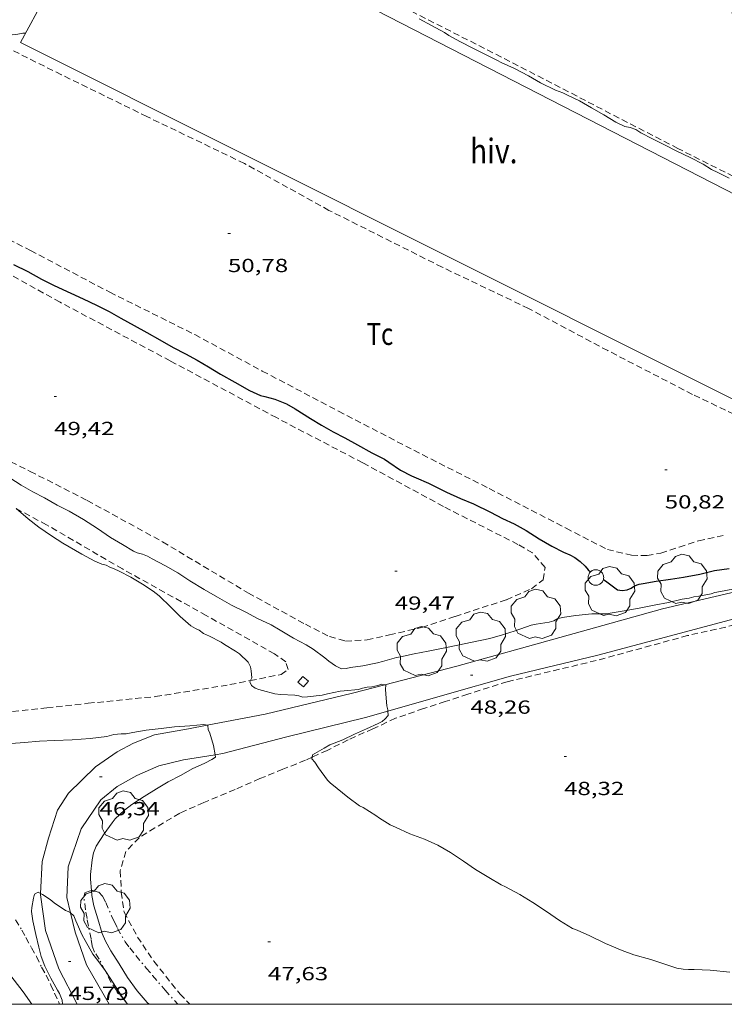
# Model space of a CAD drawing. Units: inches. Extents: x 456000 to 457005, y 4600500 to 4601002.
# Drawn here: x 456046 to 456102, y 4600500 to 4600578 of the extents above; entities that cross this region are included whole.
import ezdxf
from ezdxf.enums import TextEntityAlignment as Align

# ---------------------------------------------------------------- set-up
doc = ezdxf.new("R2010")
doc.units = ezdxf.units.IN
doc.header["$MEASUREMENT"] = 0
doc.linetypes.add('TRAZO_Y_PUNTO', pattern=[1, 0.5, -0.25, 0, -0.25])
doc.linetypes.add('TRAZOS', pattern=[0.75, 0.5, -0.25])
for name, color, linetype, lineweight in [('ARBRE', 7, 'Continuous', 0), ('BARDISSA i BROLLA', 7, 'Continuous', 0), ('CAMI i PISTA FORESTAL', 7, 'Continuous', 0), ('CONSTRUCCIO', 7, 'Continuous', 0), ('CORBA DE NIVELL', 7, 'Continuous', 0), ('CORBA MESTRA', 7, 'Continuous', 0), ('COTA ALTIMETRICA', 7, 'Continuous', 0), ('HIVERNACLE', 7, 'Continuous', 0), ('MARC FULL', 7, 'Continuous', 0), ('PARCEL-LA DE CONREU', 7, 'Continuous', 0)]:
    doc.layers.add(name, color=color, linetype=linetype, lineweight=lineweight)
doc.styles.add('Style-Arial', font='ARIAL.TTF')

# ---------------------------------------------------------------- blocks, each defined once
blk = doc.blocks.new('ARBRE')
at = {"color": 0, "linetype": 'ByBlock', "lineweight": -2, "flags": 128}
blk.add_lwpolyline([(-0.507, -1.872), (-1.415, -1.448), (-1.697, -0.94), (-1.675, -0.342), (-1.951, 0.138), (-1.943, 0.686), (-1.511, 1.208), (-0.871, 1.406), (-0.543, 1.846), (-0.027, 2.012), (0.541, 1.882), (0.933, 1.428), (1.495, 1.262), (1.921, 0.694), (1.969, 0.068), (1.593, -0.562), (1.593, -1.098), (1.229, -1.618), (0.505, -1.886), (-0.049, -1.762), (-0.507, -1.872)], dxfattribs=at)
blk = doc.blocks.new('COTA')
at = {"color": 0, "linetype": 'ByBlock', "lineweight": -2}
blk.add_line((0, 0), (0.2, 0), dxfattribs=at)

msp = doc.modelspace()

# ---------------------------------------------------------------- linework, layer by layer
at = {"layer": 'BARDISSA i BROLLA', "color": 3, "linetype": 'TRAZO_Y_PUNTO', "lineweight": 0}
for points in [[(456052.922, 4600502.657, 46.541), (456052.448, 4600503.571, 46.571), (456052.087, 4600504.125, 46.595), (456051.887, 4600504.625, 46.603), (456051.803, 4600505.161, 46.603), (456051.591, 4600506.173, 46.603), (456051.485, 4600506.784, 46.723), (456051.363, 4600507.465, 46.915), (456051.228, 4600508.459, 47.243), (456051.3, 4600508.822, 47.371), (456051.576, 4600508.928, 47.459), (456051.844, 4600508.986, 47.459)], [(456051.844, 4600508.986, 47.459), (456051.912, 4600509.001, 47.459), (456052.416, 4600508.861, 47.451), (456052.695, 4600508.541, 47.459), (456052.965, 4600508.057, 47.555), (456053.418, 4600507.007, 47.731), (456053.647, 4600506.51, 47.771), (456053.898, 4600506, 47.787), (456054.493, 4600504.942, 47.779), (456054.875, 4600504.449, 47.787), (456055.352, 4600503.857, 47.875), (456056.173, 4600502.865, 47.971), (456056.677, 4600502.264, 47.971), (456057.661, 4600501.116, 47.963), (456058.668, 4600500, 47.963)], [(456045.814, 4600506.673, 46.971), (456046.323, 4600505.867, 46.963), (456046.645, 4600505.271, 46.923), (456047.086, 4600504.472, 46.827), (456047.474, 4600503.773, 46.795), (456047.888, 4600502.92, 46.723), (456048.237, 4600502.304, 46.475), (456048.627, 4600501.503, 46.259), (456048.913, 4600500.877, 46.139), (456049.212, 4600500.209, 46.075), (456049.294, 4600500, 46.037)], [(456054.697, 4600500, 46.41), (456054.42, 4600500.349, 46.459), (456054.057, 4600500.807, 46.483), (456053.796, 4600501.131, 46.475), (456053.388, 4600501.729, 46.499), (456053.074, 4600502.364, 46.531), (456052.922, 4600502.657, 46.541)], [(456054.704, 4600499.991, 46.409), (456054.697, 4600500, 46.41)]]:
    msp.add_polyline3d(points, dxfattribs=at)
at = {"layer": 'CAMI i PISTA FORESTAL', "color": 7, "linetype": 'Continuous', "lineweight": 0}
for points in [[(456075.052, 4600525.269, 47.928), (456080.76, 4600526.757, 48.13), (456088.906, 4600529.017, 48.554), (456097.041, 4600531.294, 48.802), (456103.693, 4600532.862, 48.979)], [(456075.297, 4600523.193, 47.997), (456079.821, 4600524.499, 48.258), (456085.019, 4600525.952, 48.31), (456091.908, 4600527.618, 48.59), (456096.391, 4600528.804, 48.718), (456102.817, 4600530.537, 48.903)], [(456060.993, 4600522.073, 47.028), (456065.576, 4600522.967, 47.378), (456072.508, 4600524.606, 47.838), (456075.052, 4600525.269, 47.928)], [(456061.621, 4600519.743, 46.933), (456062.222, 4600519.841, 46.974), (456067.298, 4600521.16, 47.374), (456073.524, 4600522.682, 47.894), (456075.297, 4600523.193, 47.997)], [(456053.856, 4600519.983, 46.438), (456055.154, 4600520.664, 46.602), (456056.812, 4600521.314, 46.762), (456059.505, 4600521.783, 46.914), (456060.993, 4600522.073, 47.028)], [(456047.795, 4600508.772, 46.026), (456047.923, 4600511.297, 46.106), (456048.436, 4600513.138, 46.146), (456049.146, 4600515.347, 46.234), (456050.013, 4600516.716, 46.214), (456052.156, 4600518.792, 46.274), (456053.856, 4600519.983, 46.438)], [(456050.174, 4600507.229, 45.98), (456049.884, 4600508.433, 46.07), (456049.977, 4600510.861, 46.246), (456051.02, 4600513.887, 46.222), (456052.578, 4600516.187, 46.398), (456053.88, 4600517.243, 46.398), (456055.422, 4600518.093, 46.474), (456057.166, 4600518.872, 46.558), (456059.109, 4600519.338, 46.762), (456061.621, 4600519.743, 46.933)], [(456050.707, 4600500, 45.5), (456049.239, 4600502.809, 45.734), (456048.203, 4600505.836, 45.81), (456047.789, 4600508.663, 46.022), (456047.795, 4600508.772, 46.026)], [(456053.234, 4600500, 45.528), (456051.438, 4600503.121, 45.678), (456050.538, 4600505.713, 45.866), (456050.174, 4600507.229, 45.98)]]:
    msp.add_polyline3d(points, dxfattribs=at)
at = {"layer": 'CONSTRUCCIO', "color": 1, "linetype": 'Continuous', "lineweight": 20, "elevation": 48.439, "flags": 128}
msp.add_lwpolyline([(456068.623, 4600525.115), (456069.004, 4600525.576), (456068.561, 4600525.942), (456068.18, 4600525.481), (456068.623, 4600525.115)], dxfattribs=at)
at = {"layer": 'CONSTRUCCIO', "color": 1, "linetype": 'Continuous', "lineweight": 20}
for points in [[(456092.24, 4600534.169, 50.524), (456092.192, 4600534.22, 50.525), (456092.138, 4600534.266, 50.525), (456092.08, 4600534.305, 50.525), (456092.017, 4600534.337, 50.525), (456091.952, 4600534.361, 50.525), (456091.884, 4600534.378, 50.525), (456091.814, 4600534.388, 50.524), (456091.744, 4600534.389, 50.524), (456091.674, 4600534.382, 50.524), (456091.606, 4600534.368, 50.524), (456091.539, 4600534.346, 50.524), (456091.476, 4600534.316, 50.523), (456091.416, 4600534.279, 50.523), (456091.361, 4600534.236, 50.523), (456091.336, 4600534.211, 50.523)], [(456091.336, 4600534.211, 50.523), (456091.311, 4600534.186, 50.523), (456091.267, 4600534.132, 50.522), (456091.229, 4600534.072, 50.522), (456091.199, 4600534.009, 50.522), (456091.176, 4600533.943, 50.521), (456091.16, 4600533.875, 50.521), (456091.153, 4600533.805, 50.521), (456091.153, 4600533.735, 50.52), (456091.161, 4600533.665, 50.52), (456091.178, 4600533.597, 50.52), (456091.202, 4600533.531, 50.52), (456091.233, 4600533.468, 50.519), (456091.271, 4600533.409, 50.519), (456091.316, 4600533.355, 50.519), (456091.366, 4600533.306, 50.519), (456091.422, 4600533.264, 50.519), (456091.482, 4600533.228, 50.519), (456091.546, 4600533.199, 50.519), (456091.613, 4600533.177, 50.519), (456091.682, 4600533.164, 50.519), (456091.752, 4600533.158, 50.519), (456091.822, 4600533.16, 50.519), (456091.891, 4600533.17, 50.519), (456091.959, 4600533.188, 50.52), (456092.025, 4600533.214, 50.52), (456092.087, 4600533.247, 50.52), (456092.144, 4600533.286, 50.521), (456092.197, 4600533.332, 50.521), (456092.245, 4600533.384, 50.521), (456092.286, 4600533.441, 50.521), (456092.321, 4600533.502, 50.522), (456092.348, 4600533.567, 50.522), (456092.36, 4600533.607, 50.522)], [(456092.36, 4600533.607, 50.522), (456092.368, 4600533.634, 50.522), (456092.38, 4600533.703, 50.523), (456092.384, 4600533.773, 50.523), (456092.38, 4600533.843, 50.523), (456092.368, 4600533.912, 50.524), (456092.348, 4600533.98, 50.524), (456092.321, 4600534.044, 50.524), (456092.287, 4600534.106, 50.524), (456092.245, 4600534.162, 50.524), (456092.24, 4600534.169, 50.524)]]:
    msp.add_polyline3d(points, dxfattribs=at)
at = {"layer": 'CORBA DE NIVELL', "color": 30, "linetype": 'Continuous', "lineweight": 0, "flags": 128}
for points, elevation in [([(456077.765, 4600577.982), (456078.763, 4600577.452), (456079.772, 4600576.915), (456080.126, 4600576.674), (456081.049, 4600576.159), (456082.028, 4600575.664), (456083.029, 4600575.162), (456083.991, 4600574.706), (456084.264, 4600574.543), (456085.317, 4600574.059), (456086.42, 4600573.48), (456087.385, 4600572.933), (456088.563, 4600572.344), (456089.157, 4600572.122), (456089.521, 4600571.937), (456090.467, 4600571.488), (456091.428, 4600570.946), (456092.388, 4600570.405), (456093.349, 4600569.802), (456094.064, 4600569.467), (456094.488, 4600569.378), (456094.917, 4600569.222), (456095.335, 4600568.966), (456096.255, 4600568.486), (456097.202, 4600568.017), (456098.166, 4600567.521), (456099.221, 4600567.011), (456100.262, 4600566.48), (456100.91, 4600566.074), (456101.424, 4600565.816), (456102.32, 4600565.37)], 52), ([(456036.718, 4600577.645), (456037.725, 4600577.603), (456038.806, 4600577.528), (456040.168, 4600577.361), (456041.53, 4600577.25), (456042.701, 4600577.136), (456043.812, 4600576.92), (456044.943, 4600576.704), (456045.352, 4600576.708), (456046.011, 4600576.776), (456046.404, 4600576.855), (456046.619, 4600576.87)], 51), ([(456061.621, 4600519.743), (456061.655, 4600519.561), (456061.36, 4600519.365), (456060.818, 4600519.083), (456059.804, 4600518.618), (456058.929, 4600518.124), (456057.918, 4600517.599), (456056.97, 4600517.055), (456055.996, 4600516.442)], 47), ([(456069.302, 4600519.549), (456069.286, 4600519.42), (456069.517, 4600519.144), (456069.798, 4600518.717), (456070.525, 4600517.744), (456070.744, 4600517.521), (456071.276, 4600517.085), (456072.12, 4600516.378), (456073.064, 4600515.708), (456073.338, 4600515.562), (456074.356, 4600514.933), (456074.646, 4600514.712), (456075.473, 4600514.205), (456075.901, 4600514), (456077.05, 4600513.497), (456078.199, 4600513.073), (456079.246, 4600512.578), (456080.265, 4600512.017), (456081.287, 4600511.309), (456082.232, 4600510.656), (456083.289, 4600510.038), (456084.268, 4600509.45), (456084.623, 4600509.288), (456085.747, 4600508.676)], 48), ([(456049.538, 4600500), (456049.508, 4600500.309), (456049.294, 4600500.85), (456049.145, 4600501.122), (456048.621, 4600502.05), (456048.148, 4600503)], 46)]:
    msp.add_lwpolyline(points, dxfattribs=dict(at, elevation=elevation))
at = {"layer": 'CORBA DE NIVELL', "color": 30, "linetype": 'Continuous', "lineweight": 0}
for points, elevation in [([(456045.37, 4600541.662), (456046.265, 4600541.076), (456047.196, 4600540.563), (456048.105, 4600540.072), (456049.125, 4600539.497), (456050.057, 4600539.021), (456051.203, 4600538.364), (456052.308, 4600537.657), (456053.342, 4600536.947), (456054.279, 4600536.391), (456055.153, 4600535.866), (456055.439, 4600535.736), (456055.869, 4600535.616), (456056.263, 4600535.457), (456056.628, 4600535.246), (456057.698, 4600534.687), (456058.664, 4600534.151), (456059.633, 4600533.507), (456060.749, 4600532.824), (456061.814, 4600532.22), (456062.925, 4600531.58), (456064.049, 4600531.019), (456064.967, 4600530.541), (456066.066, 4600530.022), (456066.762, 4600529.609), (456067.821, 4600528.963), (456068.829, 4600528.44), (456069.374, 4600528.089), (456070.318, 4600527.419), (456070.627, 4600527.156), (456071.165, 4600526.777), (456071.625, 4600526.557), (456071.999, 4600526.573), (456072.334, 4600526.646), (456073.311, 4600526.771), (456074.481, 4600527.006), (456074.866, 4600527.12), (456075.984, 4600527.442), (456076.302, 4600527.5), (456077.375, 4600527.727), (456078.481, 4600527.945), (456079.68, 4600528.178), (456080.84, 4600528.42), (456081.984, 4600528.649), (456083.374, 4600528.954), (456084.387, 4600529.245), (456085.376, 4600529.548), (456086.65, 4600530.01), (456087.034, 4600530.082), (456088.075, 4600530.24), (456088.442, 4600530.339), (456088.761, 4600530.518), (456089.277, 4600530.638), (456090.168, 4600530.764), (456091.452, 4600530.896), (456091.755, 4600530.889), (456092.571, 4600530.9), (456092.904, 4600530.939), (456094.176, 4600531.172), (456095.191, 4600531.349), (456096.387, 4600531.585), (456097.513, 4600531.793), (456098.587, 4600532.068), (456099.153, 4600532.146), (456099.52, 4600532.25), (456099.908, 4600532.299), (456100.904, 4600532.487), (456101.196, 4600532.581), (456101.62, 4600532.66), (456102.62, 4600532.862)], 49), ([(456045.876, 4600539.23), (456046.816, 4600538.421), (456047.674, 4600537.753), (456048.669, 4600537.084), (456049.558, 4600536.478), (456050.06, 4600536.21), (456051.078, 4600535.612), (456052.088, 4600535.061), (456052.666, 4600534.82), (456052.997, 4600534.737), (456053.288, 4600534.59), (456053.643, 4600534.465), (456054.016, 4600534.282), (456054.939, 4600533.793), (456055.865, 4600533.243), (456056.715, 4600532.703), (456057.194, 4600532.312), (456058.115, 4600531.414), (456058.855, 4600530.693), (456059.696, 4600529.947), (456060.065, 4600529.724), (456060.358, 4600529.593), (456060.7, 4600529.353), (456061.168, 4600529.119), (456062.106, 4600528.643), (456062.377, 4600528.468), (456063.24, 4600527.944), (456063.544, 4600527.719), (456064.239, 4600527.059), (456064.411, 4600526.692), (456064.47, 4600526.397), (456064.519, 4600525.822), (456064.413, 4600525.614)], 48), ([(456064.413, 4600525.614), (456064.365, 4600525.521), (456064.504, 4600525.219), (456064.786, 4600525.012), (456065.076, 4600524.91), (456065.379, 4600524.841), (456066.346, 4600524.572), (456066.81, 4600524.517), (456067.926, 4600524.457), (456068.246, 4600524.406), (456068.571, 4600524.298), (456068.927, 4600524.341), (456070.098, 4600524.457), (456070.507, 4600524.554), (456071.521, 4600524.778), (456071.837, 4600524.799), (456072.982, 4600524.903), (456073.29, 4600525.015), (456073.647, 4600525.106), (456074.023, 4600525.113), (456074.504, 4600525.224), (456074.817, 4600525.336), (456075.052, 4600525.269)], 48), ([(456075.052, 4600525.269), (456075.133, 4600525.246), (456075.12, 4600524.937), (456075.125, 4600524.539), (456075.226, 4600523.611), (456075.29, 4600523.304), (456075.297, 4600523.193)], 48), ([(456075.297, 4600523.193), (456075.316, 4600522.856), (456075.098, 4600522.574), (456074.85, 4600522.366), (456074.528, 4600522.227), (456073.607, 4600521.788), (456072.67, 4600521.367), (456071.726, 4600520.924), (456070.712, 4600520.533), (456070.248, 4600520.259), (456069.324, 4600519.729), (456069.302, 4600519.549)], 48), ([(456045.469, 4600520.636), (456046.52, 4600520.703), (456047.716, 4600520.809), (456048.917, 4600520.877), (456050.306, 4600520.92), (456051.723, 4600521.017), (456053.045, 4600521.191), (456053.609, 4600521.346), (456054.179, 4600521.402), (456054.579, 4600521.404), (456055.104, 4600521.494), (456056.16, 4600521.685), (456057.358, 4600521.813), (456058.395, 4600521.958), (456059.629, 4600522.043), (456060.738, 4600522.128), (456060.993, 4600522.073)], 47), ([(456060.993, 4600522.073), (456061.045, 4600522.062), (456061.08, 4600521.746), (456061.192, 4600521.444), (456061.482, 4600520.47), (456061.621, 4600519.743)], 47), ([(456055.996, 4600516.442), (456055.022, 4600515.817), (456054.456, 4600515.358), (456053.708, 4600514.663), (456053.463, 4600514.352), (456052.838, 4600513.473), (456052.211, 4600512.508), (456051.983, 4600511.983), (456051.878, 4600511.43), (456051.757, 4600510.274), (456051.769, 4600509.886), (456051.844, 4600508.986)], 47), ([(456048.148, 4600503), (456047.86, 4600503.767), (456047.67, 4600504.51), (456047.427, 4600505.528), (456047.181, 4600506.611), (456047.098, 4600507.326), (456047.116, 4600507.653), (456047.232, 4600508.398), (456047.327, 4600508.708), (456047.608, 4600508.865), (456047.795, 4600508.772)], 46), ([(456047.795, 4600508.772), (456047.967, 4600508.686), (456048.577, 4600508.289), (456048.886, 4600508.032), (456049.788, 4600507.405), (456050.113, 4600507.286), (456050.174, 4600507.229)], 46), ([(456051.844, 4600508.986), (456051.875, 4600508.602), (456052.018, 4600507.798), (456052.326, 4600506.751), (456052.691, 4600505.595), (456052.94, 4600505), (456053.364, 4600504.233), (456054.014, 4600503.191), (456054.674, 4600502.111), (456055.456, 4600501.049), (456056.246, 4600500.145), (456056.396, 4600500)], 47), ([(456085.747, 4600508.676), (456086.775, 4600508.055), (456087.861, 4600507.327), (456088.889, 4600506.612), (456089.92, 4600505.999), (456090.279, 4600505.851), (456091.289, 4600505.424), (456092.524, 4600504.805), (456093.839, 4600504.253), (456094.783, 4600503.912), (456096.127, 4600503.536), (456097.078, 4600503.217), (456098.168, 4600502.858), (456098.686, 4600502.77), (456099.11, 4600502.75), (456099.539, 4600502.755), (456100.82, 4600502.697), (456102.359, 4600502.537)], 48), ([(456050.174, 4600507.229), (456050.433, 4600506.986), (456050.607, 4600506.604), (456051.105, 4600505.476), (456051.345, 4600505.046), (456051.951, 4600503.957), (456052.327, 4600503.447), (456052.922, 4600502.657)], 46), ([(456043.832, 4600504.372), (456044.398, 4600503.624), (456045.094, 4600502.72), (456045.727, 4600501.909), (456046.43, 4600500.984), (456047.119, 4600500.001), (456047.12, 4600500)], 46), ([(456052.922, 4600502.657), (456052.968, 4600502.596), (456053.562, 4600501.695), (456054.214, 4600500.675), (456054.698, 4600500)], 46), ([(456054.698, 4600500), (456054.704, 4600499.991)], 46)]:
    msp.add_lwpolyline(points, dxfattribs=dict(at, elevation=elevation))
at = {"layer": 'CORBA MESTRA', "color": 30, "linetype": 'Continuous', "lineweight": 30, "elevation": 50, "flags": 128}
msp.add_lwpolyline([(456045.672, 4600558.535), (456046.798, 4600558.002), (456047.869, 4600557.392), (456048.875, 4600556.883), (456050.199, 4600556.282), (456051.176, 4600555.828), (456052.222, 4600555.316), (456053.234, 4600554.818), (456054.168, 4600554.291), (456055.21, 4600553.709), (456056.206, 4600553.156), (456057.255, 4600552.579), (456058.31, 4600551.987), (456059.29, 4600551.472), (456060.198, 4600550.975), (456061.095, 4600550.454), (456062.036, 4600549.855), (456063.174, 4600549.233), (456064.336, 4600548.563), (456065.203, 4600548.184), (456065.566, 4600548.112), (456066.358, 4600547.878), (456067.265, 4600547.506), (456067.955, 4600547.125), (456069.181, 4600546.368), (456070.054, 4600545.826), (456070.968, 4600545.314), (456071.891, 4600544.83), (456072.89, 4600544.263), (456074.031, 4600543.644), (456075.02, 4600543.143), (456075.386, 4600542.912), (456076.292, 4600542.268), (456077.18, 4600541.807), (456077.548, 4600541.661), (456078.503, 4600541.245), (456079.93, 4600540.527), (456081.045, 4600540.026), (456082.072, 4600539.598), (456083.425, 4600538.932), (456084.371, 4600538.452), (456085.296, 4600538.022), (456086.252, 4600537.498), (456087.274, 4600536.841), (456088.287, 4600536.25), (456089.208, 4600535.78), (456089.71, 4600535.58), (456090.095, 4600535.365), (456090.51, 4600535.044), (456090.919, 4600534.662), (456091.164, 4600534.377), (456091.336, 4600534.211)], dxfattribs=at)
at = {"layer": 'CORBA MESTRA', "color": 30, "linetype": 'Continuous', "lineweight": 30, "elevation": 50}
for points in [[(456092.36, 4600533.607), (456092.628, 4600533.422), (456093.488, 4600532.802), (456093.837, 4600532.74), (456094.251, 4600532.8), (456094.572, 4600532.934), (456094.83, 4600533.125), (456095.19, 4600533.237), (456095.519, 4600533.299), (456096.537, 4600533.485), (456097.683, 4600533.638), (456098.7, 4600533.796), (456099.984, 4600534.038), (456101.161, 4600534.316), (456102.323, 4600534.487)], [(456092.36, 4600533.608), (456092.36, 4600533.607)]]:
    msp.add_lwpolyline(points, dxfattribs=at)
at = {"layer": 'HIVERNACLE', "color": 7, "linetype": 'Continuous', "lineweight": 0}
for points in [[(456063.731, 4600582.197, 55.112), (456047.537, 4600578.536, 54.311), (456046.211, 4600576.128, 53.719)], [(456115.715, 4600541.309, 53.719), (456118.539, 4600539.894, 53.719), (456133.338, 4600543.122, 53.987), (456138.397, 4600545.811, 55.243), (456067.522, 4600582.209, 55.243)], [(456046.211, 4600576.128, 53.719), (456115.715, 4600541.309, 53.719)]]:
    msp.add_polyline3d(points, dxfattribs=at)
at = {"layer": 'MARC FULL', "color": 0, "linetype": 'Continuous'}
msp.add_lwpolyline([(457000, 4600500), (456000, 4600500)], dxfattribs=at)
at = {"layer": 'PARCEL-LA DE CONREU', "color": 7, "linetype": 'TRAZOS', "lineweight": 0}
for points in [[(456111.375, 4600561.138, 52.119), (456098.263, 4600567.723, 52.055), (456084.954, 4600574.622, 51.999), (456072.234, 4600581.107, 52.079), (456067.48, 4600583.562, 52.043), (456067.054, 4600584.081, 52.027), (456067.079, 4600584.593, 52.051), (456067.875, 4600585.12, 52.071), (456069.053, 4600585.477, 52.087), (456071.018, 4600585.799, 52.123), (456075.246, 4600586.397, 52.151), (456081.414, 4600587.155, 52.159), (456083.343, 4600587.358, 52.131), (456084.614, 4600587.281, 52.111), (456086.025, 4600586.726, 52.127), (456087.535, 4600585.853, 52.143), (456093.311, 4600583.107, 52.139), (456100.509, 4600579.502, 52.171), (456106.98, 4600576.133, 52.207)], [(456106.752, 4600544.745, 50.839), (456099.414, 4600548.269, 50.919), (456092.715, 4600551.729, 50.851), (456086.439, 4600555.064, 50.795), (456079.602, 4600558.333, 50.815), (456070.637, 4600562.831, 50.847), (456063.941, 4600566.543, 50.751), (456056.222, 4600570.254, 50.751), (456049.456, 4600573.568, 50.723), (456044.836, 4600575.864, 50.679), (456043.201, 4600576.45, 50.655), (456041.297, 4600576.826, 50.631), (456038.801, 4600576.914, 50.603), (456036.268, 4600576.945, 50.643), (456031.019, 4600576.859, 50.727)], [(456041.259, 4600562.591, 50.579), (456047.015, 4600559.651, 50.651), (456053.285, 4600556.349, 50.707), (456060.011, 4600553.006, 50.719), (456065.36, 4600550.116, 50.799), (456071.385, 4600546.943, 50.767), (456077.355, 4600543.843, 50.843), (456083.319, 4600540.811, 50.743), (456089.404, 4600537.678, 50.739), (456092.681, 4600535.994, 50.787), (456094.577, 4600535.528, 50.847), (456095.816, 4600535.506, 50.883), (456096.92, 4600535.696, 50.843), (456098.349, 4600536.165, 50.759), (456099.896, 4600536.679, 50.707), (456101.982, 4600537.124, 50.791)], [(456042.11, 4600544.612, 49.519), (456046.982, 4600542.173, 49.523), (456051.499, 4600539.87, 49.499), (456057.465, 4600536.594, 49.571), (456064.253, 4600532.542, 49.575), (456068.767, 4600530.068, 49.595), (456070.683, 4600529.092, 49.619), (456071.941, 4600528.743, 49.679), (456073.655, 4600528.829, 49.719), (456075.422, 4600529.225, 49.743), (456077.981, 4600529.827, 49.779), (456080.625, 4600530.698, 49.803), (456084.687, 4600532.012, 49.703), (456086.674, 4600532.886, 49.663), (456087.585, 4600533.598, 49.627), (456087.739, 4600534.573, 49.579), (456086.758, 4600535.729, 49.555), (456085.6, 4600536.387, 49.579), (456079.699, 4600539.393, 49.455), (456073.307, 4600542.854, 49.583), (456066.473, 4600546.424, 49.563), (456058.076, 4600550.918, 49.491), (456049.346, 4600555.56, 49.531), (456039.761, 4600560.885, 49.491)], [(456018.86, 4600540.433, 47.932), (456019.116, 4600540.091, 47.923), (456020.869, 4600537.541, 47.891), (456023.138, 4600534.719, 47.871), (456025.213, 4600532.278, 47.839), (456027.349, 4600529.595, 47.787), (456029.575, 4600526.936, 47.779), (456031.421, 4600524.861, 47.735), (456033.041, 4600523.421, 47.711), (456034.539, 4600522.564, 47.691), (456036.184, 4600521.991, 47.671), (456037.861, 4600521.978, 47.695), (456040.616, 4600522.415, 47.683), (456043.352, 4600522.92, 47.675), (456048.293, 4600523.447, 47.795), (456051.565, 4600523.817, 47.895), (456056.909, 4600524.348, 47.931), (456062.795, 4600525.293, 47.955), (456064.413, 4600525.614, 47.968)], [(456064.413, 4600525.614, 47.968), (456066.846, 4600526.097, 47.987), (456067.394, 4600526.489, 47.971), (456067.22, 4600527.095, 47.935), (456066.322, 4600527.736, 47.911), (456060.92, 4600530.763, 47.939), (456054.289, 4600534.447, 47.943), (456048.287, 4600537.942, 47.963), (456045.853, 4600539.249, 47.951)], [(456102.776, 4600530.018, 48.926), (456099.027, 4600529.175, 48.855), (456091.798, 4600527.205, 48.519), (456084.755, 4600525.524, 48.339), (456081.625, 4600524.543, 48.287), (456079.836, 4600523.955, 48.215), (456078.127, 4600523.398, 48.151), (456075.896, 4600522.628, 48.107), (456074.119, 4600521.795, 48.075), (456072.144, 4600520.926, 48.039), (456070.501, 4600520.09, 48.023), (456069.302, 4600519.549, 47.992)], [(456069.302, 4600519.549, 47.992), (456068.777, 4600519.313, 47.979), (456066.991, 4600518.592, 47.947), (456065.17, 4600517.862, 47.879), (456063.206, 4600516.998, 47.823), (456060.722, 4600515.963, 47.751), (456058.819, 4600515.119, 47.695), (456056.857, 4600513.947, 47.735), (456055.611, 4600513.173, 47.715), (456054.557, 4600512.09, 47.751), (456054.108, 4600510.559, 47.687), (456054.196, 4600508.874, 47.667), (456054.418, 4600507.295, 47.647), (456055.478, 4600505.317, 47.659), (456056.772, 4600503.396, 47.659), (456058.85, 4600500.8, 47.703), (456059.619, 4600500, 47.697)]]:
    msp.add_polyline3d(points, dxfattribs=at)

# ---------------------------------------------------------------- block references
at = {"layer": 'ARBRE', "color": 3, "linetype": 'Continuous', "lineweight": 0, "xscale": 1.000001550400009, "yscale": 1.000001550399986, "zscale": 1.0000015504, "rotation": 359.9995652666707}
for p in [(456098.601, 4600533.595, 50.588), (456092.872, 4600532.632, 50.332), (456087.013, 4600530.828, 49.98), (456082.653, 4600529.029, 49.532), (456077.976, 4600527.882, 49.26), (456054.373, 4600514.865, 48.06), (456052.925, 4600507.53, 47.644)]:
    msp.add_blockref('ARBRE', p, dxfattribs=at)
at = {"layer": 'COTA ALTIMETRICA', "color": 7, "linetype": 'Continuous', "lineweight": 0, "xscale": 1.000001550400009, "yscale": 1.000001550399986, "zscale": 1.0000015504, "rotation": 359.9995652666707}
for p in [(456062.635, 4600560.995, 50.784), (456048.878, 4600548.093, 49.424), (456097.216, 4600542.285, 50.816), (456075.845, 4600534.275, 49.472), (456081.836, 4600526.039, 48.256), (456089.245, 4600519.599, 48.32), (456052.468, 4600518.001, 46.336), (456065.805, 4600504.944, 47.632), (456050.008, 4600503.384, 45.792)]:
    msp.add_blockref('COTA', p, dxfattribs=at)

# ---------------------------------------------------------------- texts
at = {"layer": 'COTA ALTIMETRICA', "color": 7, "linetype": 'Continuous', "lineweight": 0, "style": 'Style-Arial', "width": 1.333331}
for s, p in [('50,78', (456062.635, 4600558.995, 50.784)), ('49,42', (456048.878, 4600546.093, 49.424)), ('50,82', (456097.216, 4600540.285, 50.816)), ('49,47', (456075.845, 4600532.275, 49.472)), ('48,26', (456081.836, 4600524.039, 48.256)), ('48,32', (456089.245, 4600517.599, 48.32)), ('46,34', (456052.468, 4600516.001, 46.336)), ('47,63', (456065.805, 4600502.944, 47.632)), ('45,79', (456050.008, 4600501.384, 45.792))]:
    msp.add_text(s, height=1.05, rotation=359.99957, dxfattribs=at).set_placement(p, align=Align.TOP_LEFT)
at = {"layer": 'HIVERNACLE', "color": 7, "linetype": 'Continuous', "lineweight": 20, "style": 'Style-Arial', "width": 0.841025}
msp.add_text('hiv.', height=1.95, rotation=359.99957, dxfattribs=at).set_placement((456083.683, 4600567.532, 54.039), align=Align.MIDDLE_CENTER)
at = {"layer": 'PARCEL-LA DE CONREU', "color": 3, "linetype": 'Continuous', "lineweight": 0, "style": 'Style-Arial', "width": 0.799998}
msp.add_text('Tc', height=1.75, rotation=359.99957, dxfattribs=at).set_placement((456074.67, 4600553.053, 50.829), align=Align.MIDDLE_CENTER)

doc.saveas('drawing.dxf')
